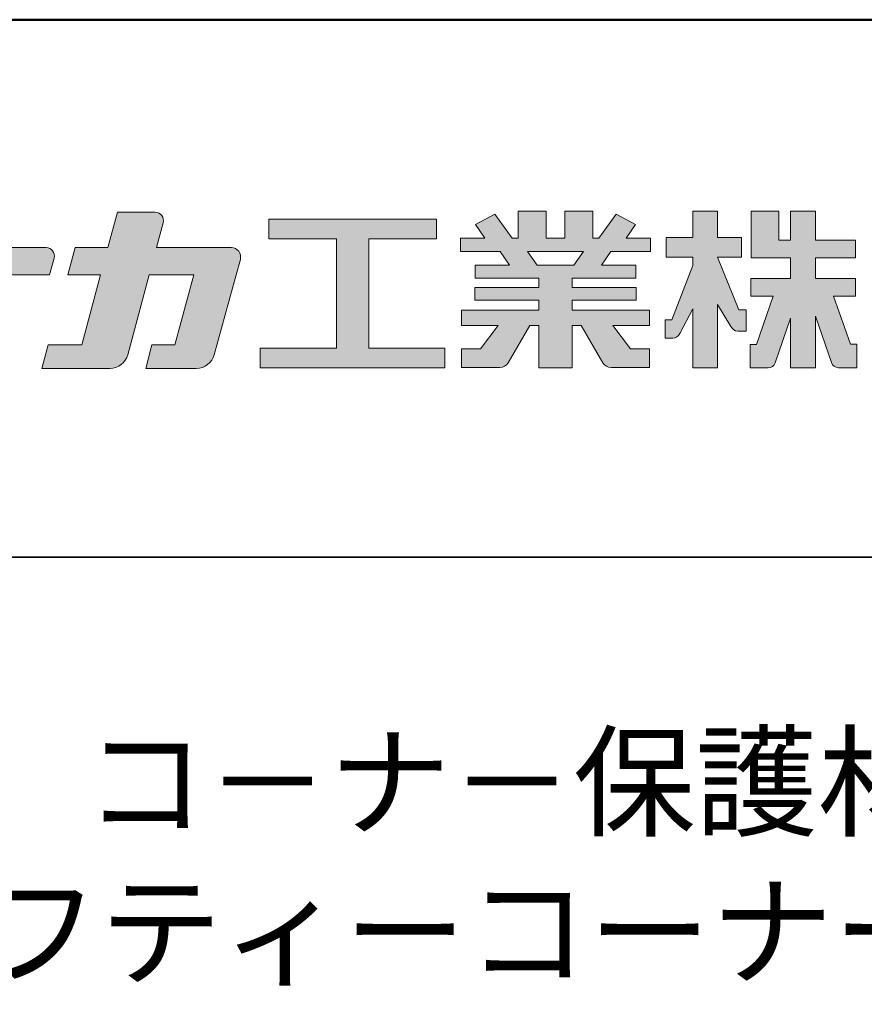
# Model space of a CAD drawing. Extents: x 15746 to 16578, y 29901 to 30455.
# Drawn here: x 16479 to 16527, y 30400 to 30455 of the extents above; entities that cross this region are included whole.
import ezdxf

# ---------------------------------------------------------------- set-up
doc = ezdxf.new("R2010")
doc.units = 0
doc.header["$LTSCALE"] = 10
doc.header["$MEASUREMENT"] = 0
for name, color, linetype in [('1-1', 7, 'CONTINUOUS'), ('10ユーザー', 161, 'CONTINUOUS'), ('_U+30EC_U+30A4_U+30E4_U+30FC 1', 7, 'CONTINUOUS'), ('moji', 70, 'CONTINUOUS'), ('zumenwaku', 190, 'CONTINUOUS')]:
    doc.layers.add(name, color=color, linetype=linetype)
doc.styles.add('MSP', font='txt')

# ---------------------------------------------------------------- blocks, each defined once
blk = doc.blocks.new('ナカ工業ロゴ')
at = {"layer": '1-1'}
h = blk.add_hatch(color=256, dxfattribs=at)
h.dxf.hatch_style = 1
edge = h.paths.add_edge_path()
edge.add_spline(control_points=[(62778.83, 18924.9), (62776.64, 18916.9), (62774.44, 18908.9), (62774.44, 18908.9), (62774.44, 18908.9), (62771.84, 18908.9), (62769.23, 18908.9)], knot_values=[15.5, 15.5, 15.5, 15.5, 16, 16, 16, 16.5, 16.5, 16.5, 16.5], degree=3, periodic=0)
edge.add_spline(control_points=[(62769.23, 18908.9), (62766.63, 18908.9), (62764.03, 18908.9), (62764.03, 18908.9), (62764.03, 18908.9), (62763.31, 18906.21), (62762.59, 18903.53)], knot_values=[16.5, 16.5, 16.5, 16.5, 17, 17, 17, 17.5, 17.5, 17.5, 17.5], degree=3, periodic=0)
edge.add_spline(control_points=[(62762.59, 18903.53), (62761.87, 18900.84), (62761.15, 18898.15), (62761.15, 18898.15), (62761.15, 18898.15), (62784.28, 18898.15), (62784.28, 18898.15)], knot_values=[17.5, 17.5, 17.5, 17.5, 18, 18, 18, 19, 19, 19, 19], degree=3, periodic=0)
edge.add_spline(control_points=[(62784.28, 18898.15), (62788.13, 18898.15), (62791.5, 18900.74), (62792.5, 18904.46), (62792.5, 18904.46), (62794.99, 18913.56), (62797.49, 18922.67)], knot_values=[19, 19, 19, 19, 20, 20, 20, 20.5, 20.5, 20.5, 20.5], degree=3, periodic=0)
edge.add_spline(control_points=[(62797.49, 18922.67), (62799.99, 18931.78), (62802.48, 18940.89), (62802.48, 18940.89), (62802.48, 18940.89), (62804.4, 18948.03), (62804.4, 18948.03)], knot_values=[20.5, 20.5, 20.5, 20.5, 21, 21, 21, 22, 22, 22, 22], degree=3, periodic=0)
edge.add_spline(control_points=[(62804.4, 18948.03), (62805.12, 18950.73), (62803.09, 18953.39), (62800.29, 18953.39)], knot_values=[22, 22, 22, 22, 23, 23, 23, 23], degree=3, periodic=0)
edge.add_spline(control_points=[(62800.29, 18953.39), (62800.29, 18953.39), (62791.75, 18953.39), (62783.21, 18953.39)], knot_values=[0, 0, 0, 0, 0.5, 0.5, 0.5, 0.5], degree=3, periodic=0)
edge.add_spline(control_points=[(62783.21, 18953.39), (62774.66, 18953.39), (62766.12, 18953.39), (62766.12, 18953.39), (62766.12, 18953.39), (62769.16, 18964.74), (62769.16, 18964.74)], knot_values=[0.5, 0.5, 0.5, 0.5, 1, 1, 1, 2, 2, 2, 2], degree=3, periodic=0)
edge.add_spline(control_points=[(62769.16, 18964.74), (62769.82, 18967.21), (62767.96, 18969.63), (62765.41, 18969.63), (62765.41, 18969.63), (62761.12, 18969.63), (62756.82, 18969.63)], knot_values=[2, 2, 2, 2, 3, 3, 3, 3.5, 3.5, 3.5, 3.5], degree=3, periodic=0)
edge.add_spline(control_points=[(62756.82, 18969.63), (62752.53, 18969.63), (62748.23, 18969.63), (62748.23, 18969.63), (62748.23, 18969.63), (62747.14, 18965.57), (62746.05, 18961.51)], knot_values=[3.5, 3.5, 3.5, 3.5, 4, 4, 4, 4.5, 4.5, 4.5, 4.5], degree=3, periodic=0)
edge.add_spline(control_points=[(62746.05, 18961.51), (62744.97, 18957.45), (62743.88, 18953.39), (62743.88, 18953.39), (62743.88, 18953.39), (62740.15, 18953.39), (62736.42, 18953.39)], knot_values=[4.5, 4.5, 4.5, 4.5, 5, 5, 5, 5.5, 5.5, 5.5, 5.5], degree=3, periodic=0)
edge.add_spline(control_points=[(62736.42, 18953.39), (62732.69, 18953.39), (62728.96, 18953.39), (62728.96, 18953.39), (62728.96, 18953.39), (62728.12, 18950.26), (62727.28, 18947.14)], knot_values=[5.5, 5.5, 5.5, 5.5, 6, 6, 6, 6.5, 6.5, 6.5, 6.5], degree=3, periodic=0)
edge.add_spline(control_points=[(62727.28, 18947.14), (62726.45, 18944.01), (62725.61, 18940.89), (62725.61, 18940.89), (62725.61, 18940.89), (62729.34, 18940.89), (62733.07, 18940.89)], knot_values=[6.5, 6.5, 6.5, 6.5, 7, 7, 7, 7.5, 7.5, 7.5, 7.5], degree=3, periodic=0)
edge.add_spline(control_points=[(62733.07, 18940.89), (62736.8, 18940.89), (62740.53, 18940.89), (62740.53, 18940.89), (62740.53, 18940.89), (62738.39, 18932.89), (62736.24, 18924.9)], knot_values=[7.5, 7.5, 7.5, 7.5, 8, 8, 8, 8.5, 8.5, 8.5, 8.5], degree=3, periodic=0)
edge.add_spline(control_points=[(62736.24, 18924.9), (62734.1, 18916.9), (62731.96, 18908.9), (62731.96, 18908.9), (62731.96, 18908.9), (62728.1, 18908.9), (62724.25, 18908.9)], knot_values=[8.5, 8.5, 8.5, 8.5, 9, 9, 9, 9.5, 9.5, 9.5, 9.5], degree=3, periodic=0)
edge.add_spline(control_points=[(62724.25, 18908.9), (62720.4, 18908.9), (62716.54, 18908.9), (62716.54, 18908.9), (62716.54, 18908.9), (62715.82, 18906.21), (62715.1, 18903.53)], knot_values=[9.5, 9.5, 9.5, 9.5, 10, 10, 10, 10.5, 10.5, 10.5, 10.5], degree=3, periodic=0)
edge.add_spline(control_points=[(62715.1, 18903.53), (62714.38, 18900.84), (62713.66, 18898.15), (62713.66, 18898.15), (62713.66, 18898.15), (62744.8, 18898.15), (62744.8, 18898.15)], knot_values=[10.5, 10.5, 10.5, 10.5, 11, 11, 11, 12, 12, 12, 12], degree=3, periodic=0)
edge.add_spline(control_points=[(62744.8, 18898.15), (62748.65, 18898.15), (62752.01, 18900.74), (62753.01, 18904.46), (62753.01, 18904.46), (62755.45, 18913.56), (62757.89, 18922.67)], knot_values=[12, 12, 12, 12, 13, 13, 13, 13.5, 13.5, 13.5, 13.5], degree=3, periodic=0)
edge.add_spline(control_points=[(62757.89, 18922.67), (62760.33, 18931.78), (62762.77, 18940.89), (62762.77, 18940.89), (62762.77, 18940.89), (62767.88, 18940.89), (62772.99, 18940.89)], knot_values=[13.5, 13.5, 13.5, 13.5, 14, 14, 14, 14.5, 14.5, 14.5, 14.5], degree=3, periodic=0)
edge.add_spline(control_points=[(62772.99, 18940.89), (62778.1, 18940.89), (62783.21, 18940.89), (62783.21, 18940.89), (62783.21, 18940.89), (62781.02, 18932.89), (62778.83, 18924.9)], knot_values=[14.5, 14.5, 14.5, 14.5, 15, 15, 15, 15.5, 15.5, 15.5, 15.5], degree=3, periodic=0)
h = blk.add_hatch(color=256, dxfattribs=at)
h.dxf.hatch_style = 1
edge = h.paths.add_edge_path()
edge.add_spline(control_points=[(63022.37, 18912.94), (63022.37, 18920.15), (63022.37, 18927.36), (63022.37, 18927.36), (63022.37, 18927.36), (63028.54, 18917.42), (63028.54, 18917.42)], knot_values=[19.5, 19.5, 19.5, 19.5, 20, 20, 20, 21, 21, 21, 21], degree=3, periodic=0)
edge.add_spline(control_points=[(63028.54, 18917.42), (63029.06, 18916.13), (63030.31, 18915.27), (63031.71, 18915.27), (63031.71, 18915.27), (63032.24, 18915.27), (63032.9, 18915.27)], knot_values=[21, 21, 21, 21, 22, 22, 22, 22.375023, 22.375023, 22.375023, 22.375023], degree=3, periodic=0)
edge.add_spline(control_points=[(63032.9, 18915.27), (63033.73, 18915.27), (63034.77, 18915.27), (63035.24, 18915.27)], knot_values=[22.375023, 22.375023, 22.375023, 22.375023, 22.843763, 22.843763, 22.843763, 22.843763], degree=3, periodic=0)
edge.add_spline(control_points=[(63035.49, 18915.27), (63035.49, 18915.27), (63035.49, 18915.27), (63035.49, 18915.27), (63035.49, 18915.27), (63035.49, 18915.27), (63035.49, 18915.27)], knot_values=[22.999766, 22.999766, 22.999766, 22.999766, 23, 23, 23, 23.000315, 23.000315, 23.000315, 23.000315], degree=3, periodic=0)
edge.add_spline(control_points=[(63035.49, 18915.69), (63035.49, 18916.08), (63035.49, 18916.73), (63035.49, 18917.51)], knot_values=[23.125007, 23.125007, 23.125007, 23.125007, 23.312504, 23.312504, 23.312504, 23.312504], degree=3, periodic=0)
edge.add_spline(control_points=[(63035.49, 18917.51), (63035.49, 18918.29), (63035.49, 18919.2), (63035.49, 18920.1)], knot_values=[23.312504, 23.312504, 23.312504, 23.312504, 23.5, 23.5, 23.5, 23.5], degree=3, periodic=0)
edge.add_spline(control_points=[(63035.49, 18920.1), (63035.49, 18921), (63035.49, 18921.91), (63035.49, 18922.69)], knot_values=[23.5, 23.5, 23.5, 23.5, 23.687496, 23.687496, 23.687496, 23.687496], degree=3, periodic=0)
edge.add_spline(control_points=[(63035.49, 18922.69), (63035.49, 18923.47), (63035.49, 18924.12), (63035.49, 18924.51)], knot_values=[23.687496, 23.687496, 23.687496, 23.687496, 23.874993, 23.874993, 23.874993, 23.874993], degree=3, periodic=0)
edge.add_spline(control_points=[(63035.49, 18924.93), (63035.49, 18924.93), (63035.49, 18924.93), (63035.49, 18924.93), (63035.49, 18924.93), (63035.49, 18924.93), (63035.49, 18924.93)], knot_values=[23.999868, 23.999868, 23.999868, 23.999868, 24, 24, 24, 24.0006, 24.0006, 24.0006, 24.0006], degree=3, periodic=0)
edge.add_spline(control_points=[(63035.49, 18924.93), (63035.49, 18924.93), (63035.49, 18924.93), (63035.49, 18924.93)], knot_values=[24.0006, 24.0006, 24.0006, 24.0006, 24.000967, 24.000967, 24.000967, 24.000967], degree=3, periodic=0)
edge.add_spline(control_points=[(63034.96, 18924.93), (63034.49, 18924.93), (63033.77, 18924.93), (63033.18, 18924.93)], knot_values=[24.249985, 24.249985, 24.249985, 24.249985, 24.624977, 24.624977, 24.624977, 24.624977], degree=3, periodic=0)
edge.add_spline(control_points=[(63033.18, 18924.93), (63032.59, 18924.93), (63032.11, 18924.93), (63032.11, 18924.93), (63032.11, 18924.93), (63029.68, 18930.96), (63027.25, 18936.99)], knot_values=[24.624977, 24.624977, 24.624977, 24.624977, 25, 25, 25, 25.5, 25.5, 25.5, 25.5], degree=3, periodic=0)
edge.add_spline(control_points=[(63027.25, 18936.99), (63024.82, 18943.03), (63022.39, 18949.06), (63022.39, 18949.06), (63022.39, 18949.06), (63025.13, 18949.06), (63027.88, 18949.06)], knot_values=[0.5, 0.5, 0.5, 0.5, 1, 1, 1, 1.5, 1.5, 1.5, 1.5], degree=3, periodic=0)
edge.add_spline(control_points=[(63027.88, 18949.06), (63030.62, 18949.06), (63033.36, 18949.06), (63033.36, 18949.06), (63033.36, 18949.06), (63033.36, 18951.28), (63033.36, 18953.51)], knot_values=[1.5, 1.5, 1.5, 1.5, 2, 2, 2, 2.5, 2.5, 2.5, 2.5], degree=3, periodic=0)
edge.add_spline(control_points=[(63033.36, 18953.51), (63033.36, 18955.74), (63033.36, 18957.96), (63033.36, 18957.96), (63033.36, 18957.96), (63030.61, 18957.96), (63027.86, 18957.96)], knot_values=[2.5, 2.5, 2.5, 2.5, 3, 3, 3, 3.5, 3.5, 3.5, 3.5], degree=3, periodic=0)
edge.add_spline(control_points=[(63027.86, 18957.96), (63025.12, 18957.96), (63022.37, 18957.96), (63022.37, 18957.96), (63022.37, 18957.96), (63022.37, 18960.97), (63022.37, 18963.98)], knot_values=[3.5, 3.5, 3.5, 3.5, 4, 4, 4, 4.5, 4.5, 4.5, 4.5], degree=3, periodic=0)
edge.add_spline(control_points=[(63022.37, 18963.98), (63022.37, 18966.99), (63022.37, 18970), (63022.37, 18970), (63022.37, 18970), (63019.56, 18970), (63016.74, 18970)], knot_values=[4.5, 4.5, 4.5, 4.5, 5, 5, 5, 5.5, 5.5, 5.5, 5.5], degree=3, periodic=0)
edge.add_spline(control_points=[(63016.74, 18970), (63013.93, 18970), (63011.12, 18970), (63011.12, 18970), (63011.12, 18970), (63011.12, 18966.99), (63011.12, 18963.98)], knot_values=[5.5, 5.5, 5.5, 5.5, 6, 6, 6, 6.5, 6.5, 6.5, 6.5], degree=3, periodic=0)
edge.add_spline(control_points=[(63011.12, 18963.98), (63011.12, 18960.97), (63011.12, 18957.96), (63011.12, 18957.96), (63011.12, 18957.96), (63008.06, 18957.96), (63005.01, 18957.96)], knot_values=[6.5, 6.5, 6.5, 6.5, 7, 7, 7, 7.5, 7.5, 7.5, 7.5], degree=3, periodic=0)
edge.add_spline(control_points=[(63005.01, 18957.96), (63001.95, 18957.96), (62998.89, 18957.96), (62998.89, 18957.96), (62998.89, 18957.96), (62998.89, 18955.74), (62998.89, 18953.51)], knot_values=[7.5, 7.5, 7.5, 7.5, 8, 8, 8, 8.5, 8.5, 8.5, 8.5], degree=3, periodic=0)
edge.add_spline(control_points=[(62998.89, 18953.51), (62998.89, 18951.28), (62998.89, 18949.06), (62998.89, 18949.06), (62998.89, 18949.06), (63001.95, 18949.06), (63005.01, 18949.06)], knot_values=[8.5, 8.5, 8.5, 8.5, 9, 9, 9, 9.5, 9.5, 9.5, 9.5], degree=3, periodic=0)
edge.add_spline(control_points=[(63005.01, 18949.06), (63008.06, 18949.06), (63011.12, 18949.06), (63011.12, 18949.06), (63011.12, 18949.06), (63011.12, 18948.11), (63011.12, 18947.17)], knot_values=[9.5, 9.5, 9.5, 9.5, 10, 10, 10, 10.5, 10.5, 10.5, 10.5], degree=3, periodic=0)
edge.add_spline(control_points=[(63011.12, 18947.17), (63011.12, 18946.23), (63011.12, 18945.28), (63011.12, 18945.28), (63011.12, 18945.28), (63008.73, 18939.07), (63006.34, 18932.85)], knot_values=[10.5, 10.5, 10.5, 10.5, 11, 11, 11, 11.5, 11.5, 11.5, 11.5], degree=3, periodic=0)
edge.add_spline(control_points=[(63006.34, 18932.85), (63003.95, 18926.64), (63001.56, 18920.43), (63001.56, 18920.43), (63001.56, 18920.43), (63000.81, 18920.43), (63000.06, 18920.43)], knot_values=[11.5, 11.5, 11.5, 11.5, 12, 12, 12, 12.5, 12.5, 12.5, 12.5], degree=3, periodic=0)
edge.add_spline(control_points=[(63000.06, 18920.43), (62999.31, 18920.43), (62998.56, 18920.43), (62998.56, 18920.43), (62998.56, 18920.43), (62998.56, 18918.32), (62998.56, 18916.21)], knot_values=[12.5, 12.5, 12.5, 12.5, 13, 13, 13, 13.5, 13.5, 13.5, 13.5], degree=3, periodic=0)
edge.add_spline(control_points=[(62998.56, 18916.21), (62998.56, 18914.1), (62998.56, 18911.99), (62998.56, 18911.99), (62998.56, 18911.99), (63001.97, 18911.99), (63001.97, 18911.99)], knot_values=[13.5, 13.5, 13.5, 13.5, 14, 14, 14, 15, 15, 15, 15], degree=3, periodic=0)
edge.add_spline(control_points=[(63001.97, 18911.99), (63003.36, 18911.99), (63004.62, 18912.85), (63005.13, 18914.14), (63005.13, 18914.14), (63006.63, 18916.95), (63008.13, 18919.76)], knot_values=[15, 15, 15, 15, 16, 16, 16, 16.5, 16.5, 16.5, 16.5], degree=3, periodic=0)
edge.add_spline(control_points=[(63008.13, 18919.76), (63009.62, 18922.57), (63011.12, 18925.38), (63011.12, 18925.38), (63011.12, 18925.38), (63011.12, 18918.67), (63011.12, 18911.96)], knot_values=[16.5, 16.5, 16.5, 16.5, 17, 17, 17, 17.5, 17.5, 17.5, 17.5], degree=3, periodic=0)
edge.add_spline(control_points=[(63011.12, 18911.96), (63011.12, 18905.24), (63011.12, 18898.53), (63011.12, 18898.53), (63011.12, 18898.53), (63013.93, 18898.53), (63016.74, 18898.53)], knot_values=[17.5, 17.5, 17.5, 17.5, 18, 18, 18, 18.5, 18.5, 18.5, 18.5], degree=3, periodic=0)
edge.add_spline(control_points=[(63016.74, 18898.53), (63019.56, 18898.53), (63022.37, 18898.53), (63022.37, 18898.53), (63022.37, 18898.53), (63022.37, 18905.74), (63022.37, 18912.94)], knot_values=[18.5, 18.5, 18.5, 18.5, 19, 19, 19, 19.5, 19.5, 19.5, 19.5], degree=3, periodic=0)
h = blk.add_hatch(color=256, dxfattribs=at)
h.dxf.hatch_style = 1
edge = h.paths.add_edge_path()
edge.add_spline(control_points=[(63083.1, 18909.21), (63083.1, 18909.21), (63075.4, 18931.21), (63075.4, 18931.21), (63075.4, 18931.21), (63085.44, 18931.21), (63085.44, 18931.21), (63085.44, 18931.21), (63085.44, 18939.36), (63085.44, 18939.36), (63085.44, 18939.36), (63067.19, 18939.36), (63067.19, 18939.36), (63067.19, 18939.36), (63067.19, 18948.73), (63067.19, 18948.73), (63067.19, 18948.73), (63085.44, 18948.73), (63085.44, 18948.73), (63085.44, 18948.73), (63085.44, 18956.88), (63085.44, 18956.88), (63085.44, 18956.88), (63067.19, 18956.88), (63067.19, 18956.88), (63067.19, 18956.88), (63067.19, 18970), (63067.19, 18970), (63067.19, 18970), (63055.76, 18970), (63055.76, 18970), (63055.76, 18970), (63055.76, 18956.88), (63055.76, 18956.88), (63055.76, 18956.88), (63050.36, 18956.88), (63050.36, 18956.88), (63050.36, 18956.88), (63050.36, 18970), (63050.36, 18970), (63050.36, 18970), (63037.86, 18970), (63037.86, 18970), (63037.86, 18970), (63037.86, 18956.88), (63037.86, 18956.88), (63037.86, 18956.88), (63037.83, 18956.88), (63037.83, 18956.88), (63037.83, 18956.88), (63037.83, 18948.73), (63037.83, 18948.73), (63037.83, 18948.73), (63055.76, 18948.73), (63055.76, 18948.73), (63055.76, 18948.73), (63055.76, 18939.36), (63055.76, 18939.36), (63055.76, 18939.36), (63037.57, 18939.36), (63037.57, 18939.36), (63037.57, 18939.36), (63037.57, 18931.21), (63037.57, 18931.21), (63037.57, 18931.21), (63047.88, 18931.21), (63047.88, 18931.21), (63047.88, 18931.21), (63040.17, 18909.18), (63040.17, 18909.18), (63040.17, 18909.18), (63037.27, 18909.18), (63037.27, 18909.18), (63037.27, 18909.18), (63037.27, 18898.5), (63037.27, 18898.5), (63037.27, 18898.5), (63045.61, 18898.5), (63045.61, 18898.5), (63047.07, 18898.5), (63048.36, 18899.43), (63048.83, 18900.8), (63048.83, 18900.8), (63055.76, 18921.13), (63055.76, 18921.13), (63055.76, 18921.13), (63055.76, 18898.53), (63055.76, 18898.53), (63055.76, 18898.53), (63067.19, 18898.53), (63067.19, 18898.53), (63067.19, 18898.53), (63067.19, 18922.1), (63067.19, 18922.1), (63067.19, 18922.1), (63074.44, 18900.83), (63074.44, 18900.83), (63074.91, 18899.46), (63076.2, 18898.53), (63077.66, 18898.53), (63077.66, 18898.53), (63086, 18898.53), (63086, 18898.53), (63086, 18898.53), (63086, 18909.21), (63086, 18909.21), (63086, 18909.21), (63083.1, 18909.21), (63083.1, 18909.21)], knot_values=[0, 0, 0, 0, 1, 1, 1, 2, 2, 2, 3, 3, 3, 4, 4, 4, 5, 5, 5, 6, 6, 6, 7, 7, 7, 8, 8, 8, 9, 9, 9, 10, 10, 10, 11, 11, 11, 12, 12, 12, 13, 13, 13, 14, 14, 14, 15, 15, 15, 16, 16, 16, 17, 17, 17, 18, 18, 18, 19, 19, 19, 20, 20, 20, 21, 21, 21, 22, 22, 22, 23, 23, 23, 24, 24, 24, 25, 25, 25, 26, 26, 26, 27, 27, 27, 28, 28, 28, 29, 29, 29, 30, 30, 30, 31, 31, 31, 32, 32, 32, 33, 33, 33, 34, 34, 34, 35, 35, 35, 36, 36, 36, 36], degree=3, periodic=0)
h = blk.add_hatch(color=256, dxfattribs=at)
h.dxf.hatch_style = 1
edge = h.paths.add_edge_path(flags=17)
edge.add_spline(control_points=[(63037.83, 18952.81), (63037.83, 18954.85), (63037.83, 18956.88), (63037.83, 18956.88), (63037.83, 18956.88), (63037.83, 18956.88), (63037.83, 18956.88)], knot_values=[15.99999, 15.99999, 15.99999, 15.99999, 16.249995, 16.249995, 16.249995, 16.5, 16.5, 16.5, 16.5], degree=3, periodic=0)
edge.add_spline(control_points=[(63037.83, 18956.88), (63037.83, 18956.88), (63037.83, 18956.88), (63037.83, 18956.88), (63037.83, 18956.88), (63037.83, 18955.85), (63037.83, 18954.51)], knot_values=[15.99999, 15.99999, 15.99999, 15.99999, 16.178327, 16.178327, 16.178327, 16.356655, 16.356655, 16.356655, 16.356655], degree=3, periodic=0)
edge.add_spline(control_points=[(63037.83, 18954.51), (63037.83, 18953.98), (63037.83, 18953.39), (63037.83, 18952.81)], knot_values=[16.356655, 16.356655, 16.356655, 16.356655, 16.5, 16.5, 16.5, 16.5], degree=3, periodic=0)
edge = h.paths.add_edge_path(flags=16)
edge.add_spline(control_points=[(63037.84, 18956.88), (63037.84, 18956.88), (63037.83, 18956.88), (63037.83, 18956.88)], knot_values=[15.5, 15.5, 15.5, 15.5, 15.99999, 15.99999, 15.99999, 15.99999], degree=3, periodic=0)
edge.add_spline(control_points=[(63037.86, 18956.88), (63037.86, 18956.88), (63037.83, 18956.88), (63037.83, 18956.88)], knot_values=[15.00001, 15.00001, 15.00001, 15.00001, 15.99999, 15.99999, 15.99999, 15.99999], degree=3, periodic=0)
edge.add_spline(control_points=[(63037.86, 18956.88), (63037.86, 18956.88), (63037.85, 18956.88), (63037.84, 18956.88)], knot_values=[15.00001, 15.00001, 15.00001, 15.00001, 15.5, 15.5, 15.5, 15.5], degree=3, periodic=0)
h = blk.add_hatch(color=256, dxfattribs=at)
h.dxf.hatch_style = 1
edge = h.paths.add_edge_path(flags=17)
edge.add_spline(control_points=[(63074.44, 18900.83), (63074.44, 18900.83), (63067.2, 18922.07), (63067.19, 18922.1)], knot_values=[31.000688, 31.000688, 31.000688, 31.000688, 32, 32, 32, 32], degree=3, periodic=0)
edge.add_spline(control_points=[(63067.19, 18922.1), (63067.19, 18922.1), (63067.19, 18922.1), (63067.19, 18922.1), (63067.19, 18922.1), (63067.19, 18919.06), (63067.19, 18915.16)], knot_values=[30.640583, 30.640583, 30.640583, 30.640583, 30.641271, 30.641271, 30.641271, 31.000688, 31.000688, 31.000688, 31.000688], degree=3, periodic=0)
edge.add_spline(control_points=[(63067.19, 18915.16), (63067.19, 18913.63), (63067.19, 18911.97), (63067.19, 18910.32)], knot_values=[30.5, 30.5, 30.5, 30.5, 30.640583, 30.640583, 30.640583, 30.640583], degree=3, periodic=0)
edge.add_spline(control_points=[(63067.19, 18910.32), (63067.19, 18916.21), (63067.19, 18922.1), (63067.19, 18922.1), (63067.19, 18922.1), (63074.44, 18900.83), (63074.44, 18900.83)], knot_values=[30.5, 30.5, 30.5, 30.5, 31, 31, 31, 32, 32, 32, 32], degree=3, periodic=0)
h = blk.add_hatch(color=256, dxfattribs=at)
h.dxf.hatch_style = 1
edge = h.paths.add_edge_path()
edge.add_spline(control_points=[(63086, 18906.53), (63086, 18906.6), (63086, 18906.67), (63086, 18906.73)], knot_values=[34.673177, 34.673177, 34.673177, 34.673177, 34.687496, 34.687496, 34.687496, 34.687496], degree=3, periodic=0)
edge.add_spline(control_points=[(63086, 18906.73), (63086, 18905.87), (63086, 18904.87), (63086, 18903.87)], knot_values=[34.5, 34.5, 34.5, 34.5, 34.687496, 34.687496, 34.687496, 34.687496], degree=3, periodic=0)
edge.add_spline(control_points=[(63086, 18903.87), (63086, 18904.8), (63086, 18905.72), (63086, 18906.53)], knot_values=[34.5, 34.5, 34.5, 34.5, 34.673177, 34.673177, 34.673177, 34.673177], degree=3, periodic=0)
h = blk.add_hatch(color=256, dxfattribs=at)
h.dxf.hatch_style = 1
edge = h.paths.add_edge_path(flags=17)
edge.add_spline(control_points=[(63086, 18898.53), (63086, 18898.53), (63086, 18898.53), (63086, 18898.53)], knot_values=[34.00083, 34.00083, 34.00083, 34.00083, 34.001231, 34.001231, 34.001231, 34.001231], degree=3, periodic=0)
edge.add_spline(control_points=[(63086, 18898.53), (63086, 18898.53), (63086, 18898.53), (63086, 18898.53), (63086, 18898.53), (63086, 18898.53), (63086, 18898.53)], knot_values=[33.9994, 33.9994, 33.9994, 33.9994, 34.00063, 34.00063, 34.00063, 34.001231, 34.001231, 34.001231, 34.001231], degree=3, periodic=0)
edge.add_spline(control_points=[(63086, 18898.53), (63086, 18898.53), (63086, 18898.53), (63086, 18898.53), (63086, 18898.53), (63086, 18898.53), (63086, 18898.53)], knot_values=[33.99932, 33.99932, 33.99932, 33.99932, 34, 34, 34, 34.00083, 34.00083, 34.00083, 34.00083], degree=3, periodic=0)
at = {"layer": '_U+30EC_U+30A4_U+30E4_U+30FC 1'}
h = blk.add_hatch(color=7, dxfattribs=at)
h.dxf.hatch_style = 2
edge = h.paths.add_edge_path()
edge.add_spline(control_points=[(62715.62, 18953.39), (62715.62, 18953.39), (62692.65, 18953.39), (62692.65, 18953.39), (62692.65, 18953.39), (62695.69, 18964.74), (62695.69, 18964.74), (62696.35, 18967.21), (62694.49, 18969.63), (62691.94, 18969.63), (62691.94, 18969.63), (62674.76, 18969.63), (62674.76, 18969.63), (62674.76, 18969.63), (62670.4, 18953.39), (62670.4, 18953.39), (62670.4, 18953.39), (62640.36, 18953.39), (62640.36, 18953.39), (62640.36, 18953.39), (62637.02, 18940.89), (62637.02, 18940.89), (62637.02, 18940.89), (62667.06, 18940.89), (62667.06, 18940.89), (62667.06, 18940.89), (62658.48, 18908.9), (62658.48, 18908.9), (62658.48, 18908.9), (62635.07, 18908.9), (62635.07, 18908.9), (62635.07, 18908.9), (62632.19, 18898.15), (62632.19, 18898.15), (62632.19, 18898.15), (62671.32, 18898.15), (62671.32, 18898.15), (62675.17, 18898.15), (62678.54, 18900.74), (62679.54, 18904.46), (62679.54, 18904.46), (62689.3, 18940.89), (62689.3, 18940.89), (62689.3, 18940.89), (62717.24, 18940.89), (62717.24, 18940.89), (62717.24, 18940.89), (62719.3, 18948.59), (62719.3, 18948.59), (62719.95, 18951.01), (62718.13, 18953.39), (62715.62, 18953.39)], knot_values=[0, 0, 0, 0, 1, 1, 1, 2, 2, 2, 3, 3, 3, 4, 4, 4, 5, 5, 5, 6, 6, 6, 7, 7, 7, 8, 8, 8, 9, 9, 9, 10, 10, 10, 11, 11, 11, 12, 12, 12, 13, 13, 13, 14, 14, 14, 15, 15, 15, 16, 16, 16, 17, 17, 17, 17], degree=3, periodic=0)
h = blk.add_hatch(color=7, dxfattribs=at)
h.dxf.hatch_style = 2
edge = h.paths.add_edge_path()
edge.add_spline(control_points=[(62991.82, 18951.64), (62991.82, 18951.64), (62991.82, 18957.76), (62991.82, 18957.76), (62991.82, 18957.76), (62980.65, 18957.76), (62980.65, 18957.76), (62980.65, 18957.76), (62984.99, 18963.92), (62984.99, 18963.92), (62984.99, 18963.92), (62976.07, 18968.75), (62976.07, 18968.75), (62976.07, 18968.75), (62968.2, 18957.76), (62968.2, 18957.76), (62968.2, 18957.76), (62965.45, 18957.76), (62965.45, 18957.76), (62965.45, 18957.76), (62965.45, 18970), (62965.45, 18970), (62965.45, 18970), (62952.7, 18970), (62952.7, 18970), (62952.7, 18970), (62952.7, 18957.76), (62952.7, 18957.76), (62952.7, 18957.76), (62944.08, 18957.76), (62944.08, 18957.76), (62944.08, 18957.76), (62944.08, 18970), (62944.08, 18970), (62944.08, 18970), (62931.34, 18970), (62931.34, 18970), (62931.34, 18970), (62931.34, 18957.76), (62931.34, 18957.76), (62931.34, 18957.76), (62928.59, 18957.76), (62928.59, 18957.76), (62928.59, 18957.76), (62920.71, 18968.75), (62920.71, 18968.75), (62920.71, 18968.75), (62911.8, 18963.92), (62911.8, 18963.92), (62911.8, 18963.92), (62916.14, 18957.76), (62916.14, 18957.76), (62916.14, 18957.76), (62904.97, 18957.76), (62904.97, 18957.76), (62904.97, 18957.76), (62904.97, 18951.64), (62904.97, 18951.64), (62904.97, 18951.64), (62923.08, 18951.64), (62923.08, 18951.64), (62923.08, 18951.64), (62927.45, 18945.39), (62927.45, 18945.39), (62927.45, 18945.39), (62911.72, 18945.39), (62911.72, 18945.39), (62911.72, 18945.39), (62911.72, 18939.43), (62911.72, 18939.43), (62911.72, 18939.43), (62940.71, 18939.43), (62940.71, 18939.43), (62940.71, 18939.43), (62940.71, 18935.14), (62940.71, 18935.14), (62940.71, 18935.14), (62911.47, 18935.14), (62911.47, 18935.14), (62911.47, 18935.14), (62911.47, 18929.39), (62911.47, 18929.39), (62911.47, 18929.39), (62940.71, 18929.39), (62940.71, 18929.39), (62940.71, 18929.39), (62940.71, 18924.79), (62940.71, 18924.79), (62940.71, 18924.79), (62905.43, 18924.79), (62905.43, 18924.79), (62905.43, 18924.79), (62905.43, 18917.83), (62905.43, 18917.83), (62905.43, 18917.83), (62922.19, 18917.83), (62922.19, 18917.83), (62922.19, 18917.83), (62914.12, 18907.1), (62914.12, 18907.1), (62914.12, 18907.1), (62905.44, 18907.1), (62905.44, 18907.1), (62905.44, 18907.1), (62905.44, 18898.65), (62905.44, 18898.65), (62905.44, 18898.65), (62923.02, 18898.65), (62923.02, 18898.65), (62924.53, 18898.65), (62925.93, 18899.46), (62926.69, 18900.76), (62926.69, 18900.76), (62936.64, 18917.83), (62936.64, 18917.83), (62936.64, 18917.83), (62940.71, 18917.83), (62940.71, 18917.83), (62940.71, 18917.83), (62940.71, 18898.53), (62940.71, 18898.53), (62940.71, 18898.53), (62956.08, 18898.53), (62956.08, 18898.53), (62956.08, 18898.53), (62956.08, 18917.83), (62956.08, 18917.83), (62956.08, 18917.83), (62960.15, 18917.83), (62960.15, 18917.83), (62960.15, 18917.83), (62970.09, 18900.76), (62970.09, 18900.76), (62970.85, 18899.46), (62972.25, 18898.65), (62973.76, 18898.65), (62973.76, 18898.65), (62991.34, 18898.65), (62991.34, 18898.65), (62991.34, 18898.65), (62991.34, 18907.1), (62991.34, 18907.1), (62991.34, 18907.1), (62982.66, 18907.1), (62982.66, 18907.1), (62982.66, 18907.1), (62974.59, 18917.83), (62974.59, 18917.83), (62974.59, 18917.83), (62991.36, 18917.83), (62991.36, 18917.83), (62991.36, 18917.83), (62991.36, 18924.79), (62991.36, 18924.79), (62991.36, 18924.79), (62956.08, 18924.79), (62956.08, 18924.79), (62956.08, 18924.79), (62956.08, 18929.39), (62956.08, 18929.39), (62956.08, 18929.39), (62985.32, 18929.39), (62985.32, 18929.39), (62985.32, 18929.39), (62985.32, 18935.14), (62985.32, 18935.14), (62985.32, 18935.14), (62956.08, 18935.14), (62956.08, 18935.14), (62956.08, 18935.14), (62956.08, 18939.43), (62956.08, 18939.43), (62956.08, 18939.43), (62985.07, 18939.43), (62985.07, 18939.43), (62985.07, 18939.43), (62985.07, 18945.39), (62985.07, 18945.39), (62985.07, 18945.39), (62969.34, 18945.39), (62969.34, 18945.39), (62969.34, 18945.39), (62973.71, 18951.64), (62973.71, 18951.64), (62973.71, 18951.64), (62991.82, 18951.64), (62991.82, 18951.64)], knot_values=[0, 0, 0, 0, 1, 1, 1, 2, 2, 2, 3, 3, 3, 4, 4, 4, 5, 5, 5, 6, 6, 6, 7, 7, 7, 8, 8, 8, 9, 9, 9, 10, 10, 10, 11, 11, 11, 12, 12, 12, 13, 13, 13, 14, 14, 14, 15, 15, 15, 16, 16, 16, 17, 17, 17, 18, 18, 18, 19, 19, 19, 20, 20, 20, 21, 21, 21, 22, 22, 22, 23, 23, 23, 24, 24, 24, 25, 25, 25, 26, 26, 26, 27, 27, 27, 28, 28, 28, 29, 29, 29, 30, 30, 30, 31, 31, 31, 32, 32, 32, 33, 33, 33, 34, 34, 34, 35, 35, 35, 36, 36, 36, 37, 37, 37, 38, 38, 38, 39, 39, 39, 40, 40, 40, 41, 41, 41, 42, 42, 42, 43, 43, 43, 44, 44, 44, 45, 45, 45, 46, 46, 46, 47, 47, 47, 48, 48, 48, 49, 49, 49, 50, 50, 50, 51, 51, 51, 52, 52, 52, 53, 53, 53, 54, 54, 54, 55, 55, 55, 56, 56, 56, 57, 57, 57, 58, 58, 58, 59, 59, 59, 60, 60, 60, 61, 61, 61, 62, 62, 62, 62], degree=3, periodic=0)
h.paths.add_polyline_path([(62956.84, 18945.39), (62939.95, 18945.39), (62935.57, 18951.64), (62961.21, 18951.64)])
h = blk.add_hatch(color=7, dxfattribs=at)
h.dxf.hatch_style = 2
h.paths.add_polyline_path([(62863.08, 18907.43), (62863.08, 18957.47), (62893.99, 18957.47), (62893.99, 18966.46), (62817.39, 18966.46), (62817.39, 18957.47), (62848.3, 18957.47), (62848.3, 18907.43), (62813.49, 18907.43), (62813.49, 18898.53), (62897.9, 18898.53), (62897.9, 18907.43)])
at = {"layer": '_U+30EC_U+30A4_U+30E4_U+30FC 1', "lineweight": 0}
for points in [[(62863.08, 18907.43), (62863.08, 18957.47), (62893.99, 18957.47), (62893.99, 18966.46), (62817.39, 18966.46), (62817.39, 18957.47), (62848.3, 18957.47), (62848.3, 18907.43), (62813.49, 18907.43), (62813.49, 18898.53), (62897.9, 18898.53), (62897.9, 18907.43), (62863.08, 18907.43)], [(62956.84, 18945.39), (62939.95, 18945.39), (62935.57, 18951.64), (62961.21, 18951.64), (62956.84, 18945.39)]]:
    blk.add_lwpolyline(points, dxfattribs=at)
for points, knots in [([(62715.62, 18953.39), (62715.62, 18953.39), (62692.65, 18953.39), (62692.65, 18953.39), (62692.65, 18953.39), (62695.69, 18964.74), (62695.69, 18964.74), (62696.35, 18967.21), (62694.49, 18969.63), (62691.94, 18969.63), (62691.94, 18969.63), (62674.76, 18969.63), (62674.76, 18969.63), (62674.76, 18969.63), (62670.4, 18953.39), (62670.4, 18953.39), (62670.4, 18953.39), (62640.36, 18953.39), (62640.36, 18953.39), (62640.36, 18953.39), (62637.02, 18940.89), (62637.02, 18940.89), (62637.02, 18940.89), (62667.06, 18940.89), (62667.06, 18940.89), (62667.06, 18940.89), (62658.48, 18908.9), (62658.48, 18908.9), (62658.48, 18908.9), (62635.07, 18908.9), (62635.07, 18908.9), (62635.07, 18908.9), (62632.19, 18898.15), (62632.19, 18898.15), (62632.19, 18898.15), (62671.32, 18898.15), (62671.32, 18898.15), (62675.17, 18898.15), (62678.54, 18900.74), (62679.54, 18904.46), (62679.54, 18904.46), (62689.3, 18940.89), (62689.3, 18940.89), (62689.3, 18940.89), (62717.24, 18940.89), (62717.24, 18940.89), (62717.24, 18940.89), (62719.3, 18948.59), (62719.3, 18948.59), (62719.95, 18951.01), (62718.13, 18953.39), (62715.62, 18953.39)], [0, 0, 0, 0, 1, 1, 1, 2, 2, 2, 3, 3, 3, 4, 4, 4, 5, 5, 5, 6, 6, 6, 7, 7, 7, 8, 8, 8, 9, 9, 9, 10, 10, 10, 11, 11, 11, 12, 12, 12, 13, 13, 13, 14, 14, 14, 15, 15, 15, 16, 16, 16, 17, 17, 17, 17]), ([(62800.29, 18953.39), (62800.29, 18953.39), (62766.12, 18953.39), (62766.12, 18953.39), (62766.12, 18953.39), (62769.16, 18964.74), (62769.16, 18964.74), (62769.82, 18967.21), (62767.96, 18969.63), (62765.41, 18969.63), (62765.41, 18969.63), (62748.23, 18969.63), (62748.23, 18969.63), (62748.23, 18969.63), (62743.88, 18953.39), (62743.88, 18953.39), (62743.88, 18953.39), (62728.96, 18953.39), (62728.96, 18953.39), (62728.96, 18953.39), (62725.61, 18940.89), (62725.61, 18940.89), (62725.61, 18940.89), (62740.53, 18940.89), (62740.53, 18940.89), (62740.53, 18940.89), (62731.96, 18908.9), (62731.96, 18908.9), (62731.96, 18908.9), (62716.54, 18908.9), (62716.54, 18908.9), (62716.54, 18908.9), (62713.66, 18898.15), (62713.66, 18898.15), (62713.66, 18898.15), (62744.8, 18898.15), (62744.8, 18898.15), (62748.65, 18898.15), (62752.01, 18900.74), (62753.01, 18904.46), (62753.01, 18904.46), (62762.77, 18940.89), (62762.77, 18940.89), (62762.77, 18940.89), (62783.21, 18940.89), (62783.21, 18940.89), (62783.21, 18940.89), (62774.44, 18908.9), (62774.44, 18908.9), (62774.44, 18908.9), (62764.03, 18908.9), (62764.03, 18908.9), (62764.03, 18908.9), (62761.15, 18898.15), (62761.15, 18898.15), (62761.15, 18898.15), (62784.28, 18898.15), (62784.28, 18898.15), (62788.13, 18898.15), (62791.5, 18900.74), (62792.5, 18904.46), (62792.5, 18904.46), (62802.48, 18940.89), (62802.48, 18940.89), (62802.48, 18940.89), (62804.4, 18948.03), (62804.4, 18948.03), (62805.12, 18950.73), (62803.09, 18953.39), (62800.29, 18953.39)], [0, 0, 0, 0, 1, 1, 1, 2, 2, 2, 3, 3, 3, 4, 4, 4, 5, 5, 5, 6, 6, 6, 7, 7, 7, 8, 8, 8, 9, 9, 9, 10, 10, 10, 11, 11, 11, 12, 12, 12, 13, 13, 13, 14, 14, 14, 15, 15, 15, 16, 16, 16, 17, 17, 17, 18, 18, 18, 19, 19, 19, 20, 20, 20, 21, 21, 21, 22, 22, 22, 23, 23, 23, 23]), ([(62991.82, 18951.64), (62991.82, 18951.64), (62991.82, 18957.76), (62991.82, 18957.76), (62991.82, 18957.76), (62980.65, 18957.76), (62980.65, 18957.76), (62980.65, 18957.76), (62984.99, 18963.92), (62984.99, 18963.92), (62984.99, 18963.92), (62976.07, 18968.75), (62976.07, 18968.75), (62976.07, 18968.75), (62968.2, 18957.76), (62968.2, 18957.76), (62968.2, 18957.76), (62965.45, 18957.76), (62965.45, 18957.76), (62965.45, 18957.76), (62965.45, 18970), (62965.45, 18970), (62965.45, 18970), (62952.7, 18970), (62952.7, 18970), (62952.7, 18970), (62952.7, 18957.76), (62952.7, 18957.76), (62952.7, 18957.76), (62944.08, 18957.76), (62944.08, 18957.76), (62944.08, 18957.76), (62944.08, 18970), (62944.08, 18970), (62944.08, 18970), (62931.34, 18970), (62931.34, 18970), (62931.34, 18970), (62931.34, 18957.76), (62931.34, 18957.76), (62931.34, 18957.76), (62928.59, 18957.76), (62928.59, 18957.76), (62928.59, 18957.76), (62920.71, 18968.75), (62920.71, 18968.75), (62920.71, 18968.75), (62911.8, 18963.92), (62911.8, 18963.92), (62911.8, 18963.92), (62916.14, 18957.76), (62916.14, 18957.76), (62916.14, 18957.76), (62904.97, 18957.76), (62904.97, 18957.76), (62904.97, 18957.76), (62904.97, 18951.64), (62904.97, 18951.64), (62904.97, 18951.64), (62923.08, 18951.64), (62923.08, 18951.64), (62923.08, 18951.64), (62927.45, 18945.39), (62927.45, 18945.39), (62927.45, 18945.39), (62911.72, 18945.39), (62911.72, 18945.39), (62911.72, 18945.39), (62911.72, 18939.43), (62911.72, 18939.43), (62911.72, 18939.43), (62940.71, 18939.43), (62940.71, 18939.43), (62940.71, 18939.43), (62940.71, 18935.14), (62940.71, 18935.14), (62940.71, 18935.14), (62911.47, 18935.14), (62911.47, 18935.14), (62911.47, 18935.14), (62911.47, 18929.39), (62911.47, 18929.39), (62911.47, 18929.39), (62940.71, 18929.39), (62940.71, 18929.39), (62940.71, 18929.39), (62940.71, 18924.79), (62940.71, 18924.79), (62940.71, 18924.79), (62905.43, 18924.79), (62905.43, 18924.79), (62905.43, 18924.79), (62905.43, 18917.83), (62905.43, 18917.83), (62905.43, 18917.83), (62922.19, 18917.83), (62922.19, 18917.83), (62922.19, 18917.83), (62914.12, 18907.1), (62914.12, 18907.1), (62914.12, 18907.1), (62905.44, 18907.1), (62905.44, 18907.1), (62905.44, 18907.1), (62905.44, 18898.65), (62905.44, 18898.65), (62905.44, 18898.65), (62923.02, 18898.65), (62923.02, 18898.65), (62924.53, 18898.65), (62925.93, 18899.46), (62926.69, 18900.76), (62926.69, 18900.76), (62936.64, 18917.83), (62936.64, 18917.83), (62936.64, 18917.83), (62940.71, 18917.83), (62940.71, 18917.83), (62940.71, 18917.83), (62940.71, 18898.53), (62940.71, 18898.53), (62940.71, 18898.53), (62956.08, 18898.53), (62956.08, 18898.53), (62956.08, 18898.53), (62956.08, 18917.83), (62956.08, 18917.83), (62956.08, 18917.83), (62960.15, 18917.83), (62960.15, 18917.83), (62960.15, 18917.83), (62970.09, 18900.76), (62970.09, 18900.76), (62970.85, 18899.46), (62972.25, 18898.65), (62973.76, 18898.65), (62973.76, 18898.65), (62991.34, 18898.65), (62991.34, 18898.65), (62991.34, 18898.65), (62991.34, 18907.1), (62991.34, 18907.1), (62991.34, 18907.1), (62982.66, 18907.1), (62982.66, 18907.1), (62982.66, 18907.1), (62974.59, 18917.83), (62974.59, 18917.83), (62974.59, 18917.83), (62991.36, 18917.83), (62991.36, 18917.83), (62991.36, 18917.83), (62991.36, 18924.79), (62991.36, 18924.79), (62991.36, 18924.79), (62956.08, 18924.79), (62956.08, 18924.79), (62956.08, 18924.79), (62956.08, 18929.39), (62956.08, 18929.39), (62956.08, 18929.39), (62985.32, 18929.39), (62985.32, 18929.39), (62985.32, 18929.39), (62985.32, 18935.14), (62985.32, 18935.14), (62985.32, 18935.14), (62956.08, 18935.14), (62956.08, 18935.14), (62956.08, 18935.14), (62956.08, 18939.43), (62956.08, 18939.43), (62956.08, 18939.43), (62985.07, 18939.43), (62985.07, 18939.43), (62985.07, 18939.43), (62985.07, 18945.39), (62985.07, 18945.39), (62985.07, 18945.39), (62969.34, 18945.39), (62969.34, 18945.39), (62969.34, 18945.39), (62973.71, 18951.64), (62973.71, 18951.64), (62973.71, 18951.64), (62991.82, 18951.64), (62991.82, 18951.64)], [0, 0, 0, 0, 1, 1, 1, 2, 2, 2, 3, 3, 3, 4, 4, 4, 5, 5, 5, 6, 6, 6, 7, 7, 7, 8, 8, 8, 9, 9, 9, 10, 10, 10, 11, 11, 11, 12, 12, 12, 13, 13, 13, 14, 14, 14, 15, 15, 15, 16, 16, 16, 17, 17, 17, 18, 18, 18, 19, 19, 19, 20, 20, 20, 21, 21, 21, 22, 22, 22, 23, 23, 23, 24, 24, 24, 25, 25, 25, 26, 26, 26, 27, 27, 27, 28, 28, 28, 29, 29, 29, 30, 30, 30, 31, 31, 31, 32, 32, 32, 33, 33, 33, 34, 34, 34, 35, 35, 35, 36, 36, 36, 37, 37, 37, 38, 38, 38, 39, 39, 39, 40, 40, 40, 41, 41, 41, 42, 42, 42, 43, 43, 43, 44, 44, 44, 45, 45, 45, 46, 46, 46, 47, 47, 47, 48, 48, 48, 49, 49, 49, 50, 50, 50, 51, 51, 51, 52, 52, 52, 53, 53, 53, 54, 54, 54, 55, 55, 55, 56, 56, 56, 57, 57, 57, 58, 58, 58, 59, 59, 59, 60, 60, 60, 61, 61, 61, 62, 62, 62, 62]), ([(63032.11, 18924.93), (63032.11, 18924.93), (63022.39, 18949.06), (63022.39, 18949.06), (63022.39, 18949.06), (63033.36, 18949.06), (63033.36, 18949.06), (63033.36, 18949.06), (63033.36, 18957.96), (63033.36, 18957.96), (63033.36, 18957.96), (63022.37, 18957.96), (63022.37, 18957.96), (63022.37, 18957.96), (63022.37, 18970), (63022.37, 18970), (63022.37, 18970), (63011.12, 18970), (63011.12, 18970), (63011.12, 18970), (63011.12, 18957.96), (63011.12, 18957.96), (63011.12, 18957.96), (62998.89, 18957.96), (62998.89, 18957.96), (62998.89, 18957.96), (62998.89, 18949.06), (62998.89, 18949.06), (62998.89, 18949.06), (63011.12, 18949.06), (63011.12, 18949.06), (63011.12, 18949.06), (63011.12, 18945.28), (63011.12, 18945.28), (63011.12, 18945.28), (63001.56, 18920.43), (63001.56, 18920.43), (63001.56, 18920.43), (62998.56, 18920.43), (62998.56, 18920.43), (62998.56, 18920.43), (62998.56, 18911.99), (62998.56, 18911.99), (62998.56, 18911.99), (63001.97, 18911.99), (63001.97, 18911.99), (63003.36, 18911.99), (63004.62, 18912.85), (63005.13, 18914.14), (63005.13, 18914.14), (63011.12, 18925.38), (63011.12, 18925.38), (63011.12, 18925.38), (63011.12, 18898.53), (63011.12, 18898.53), (63011.12, 18898.53), (63022.37, 18898.53), (63022.37, 18898.53), (63022.37, 18898.53), (63022.37, 18927.36), (63022.37, 18927.36), (63022.37, 18927.36), (63028.54, 18917.42), (63028.54, 18917.42), (63029.06, 18916.13), (63030.31, 18915.27), (63031.71, 18915.27), (63031.71, 18915.27), (63035.49, 18915.27), (63035.49, 18915.27), (63035.49, 18915.27), (63035.49, 18924.93), (63035.49, 18924.93), (63035.49, 18924.93), (63032.11, 18924.93), (63032.11, 18924.93)], [0, 0, 0, 0, 1, 1, 1, 2, 2, 2, 3, 3, 3, 4, 4, 4, 5, 5, 5, 6, 6, 6, 7, 7, 7, 8, 8, 8, 9, 9, 9, 10, 10, 10, 11, 11, 11, 12, 12, 12, 13, 13, 13, 14, 14, 14, 15, 15, 15, 16, 16, 16, 17, 17, 17, 18, 18, 18, 19, 19, 19, 20, 20, 20, 21, 21, 21, 22, 22, 22, 23, 23, 23, 24, 24, 24, 25, 25, 25, 25]), ([(63083.1, 18909.21), (63083.1, 18909.21), (63075.4, 18931.21), (63075.4, 18931.21), (63075.4, 18931.21), (63085.44, 18931.21), (63085.44, 18931.21), (63085.44, 18931.21), (63085.44, 18939.36), (63085.44, 18939.36), (63085.44, 18939.36), (63067.19, 18939.36), (63067.19, 18939.36), (63067.19, 18939.36), (63067.19, 18948.73), (63067.19, 18948.73), (63067.19, 18948.73), (63085.44, 18948.73), (63085.44, 18948.73), (63085.44, 18948.73), (63085.44, 18956.88), (63085.44, 18956.88), (63085.44, 18956.88), (63067.19, 18956.88), (63067.19, 18956.88), (63067.19, 18956.88), (63067.19, 18970), (63067.19, 18970), (63067.19, 18970), (63055.76, 18970), (63055.76, 18970), (63055.76, 18970), (63055.76, 18956.88), (63055.76, 18956.88), (63055.76, 18956.88), (63050.36, 18956.88), (63050.36, 18956.88), (63050.36, 18956.88), (63050.36, 18970), (63050.36, 18970), (63050.36, 18970), (63037.86, 18970), (63037.86, 18970), (63037.86, 18970), (63037.86, 18956.88), (63037.86, 18956.88), (63037.86, 18956.88), (63037.83, 18956.88), (63037.83, 18956.88), (63037.83, 18956.88), (63037.83, 18948.73), (63037.83, 18948.73), (63037.83, 18948.73), (63055.76, 18948.73), (63055.76, 18948.73), (63055.76, 18948.73), (63055.76, 18939.36), (63055.76, 18939.36), (63055.76, 18939.36), (63037.57, 18939.36), (63037.57, 18939.36), (63037.57, 18939.36), (63037.57, 18931.21), (63037.57, 18931.21), (63037.57, 18931.21), (63047.88, 18931.21), (63047.88, 18931.21), (63047.88, 18931.21), (63040.17, 18909.18), (63040.17, 18909.18), (63040.17, 18909.18), (63037.27, 18909.18), (63037.27, 18909.18), (63037.27, 18909.18), (63037.27, 18898.5), (63037.27, 18898.5), (63037.27, 18898.5), (63045.61, 18898.5), (63045.61, 18898.5), (63047.07, 18898.5), (63048.36, 18899.43), (63048.83, 18900.8), (63048.83, 18900.8), (63055.76, 18921.13), (63055.76, 18921.13), (63055.76, 18921.13), (63055.76, 18898.53), (63055.76, 18898.53), (63055.76, 18898.53), (63067.19, 18898.53), (63067.19, 18898.53), (63067.19, 18898.53), (63067.19, 18922.1), (63067.19, 18922.1), (63067.19, 18922.1), (63074.44, 18900.83), (63074.44, 18900.83), (63074.91, 18899.46), (63076.2, 18898.53), (63077.66, 18898.53), (63077.66, 18898.53), (63086, 18898.53), (63086, 18898.53), (63086, 18898.53), (63086, 18909.21), (63086, 18909.21), (63086, 18909.21), (63083.1, 18909.21), (63083.1, 18909.21)], [0, 0, 0, 0, 1, 1, 1, 2, 2, 2, 3, 3, 3, 4, 4, 4, 5, 5, 5, 6, 6, 6, 7, 7, 7, 8, 8, 8, 9, 9, 9, 10, 10, 10, 11, 11, 11, 12, 12, 12, 13, 13, 13, 14, 14, 14, 15, 15, 15, 16, 16, 16, 17, 17, 17, 18, 18, 18, 19, 19, 19, 20, 20, 20, 21, 21, 21, 22, 22, 22, 23, 23, 23, 24, 24, 24, 25, 25, 25, 26, 26, 26, 27, 27, 27, 28, 28, 28, 29, 29, 29, 30, 30, 30, 31, 31, 31, 32, 32, 32, 33, 33, 33, 34, 34, 34, 35, 35, 35, 36, 36, 36, 36])]:
    blk.add_open_spline(points, degree=3, knots=knots, dxfattribs=at)

msp = doc.modelspace()

# ---------------------------------------------------------------- linework, layer by layer
at = {"layer": 'zumenwaku', "linetype": 'Continuous', "lineweight": 35}
msp.add_line((16435.9214, 30425.0848), (16577.9214, 30425.0848), dxfattribs=at)
at = {"layer": 'zumenwaku', "linetype": 'Continuous', "lineweight": 50}
msp.add_lwpolyline([(15777.9214, 29901.0848), (16577.9214, 29901.0848), (16577.9214, 30455.0848), (15777.9214, 30455.0848)], close=True, dxfattribs=at)

# ---------------------------------------------------------------- block references
at = {"layer": '10ユーザー', "xscale": 0.122126696832, "yscale": 0.122126696832, "zscale": 0.122126696832}
msp.add_blockref('ナカ工業ロゴ', (8821.6657, 28127.6454), dxfattribs=at)

# ---------------------------------------------------------------- texts
at = {"layer": 'moji', "linetype": 'Continuous', "insert": (16506.9214, 30407.7147), "char_height": 5, "width": 142, "attachment_point": 5, "style": 'MSP'}
msp.add_mtext('コ－ナ－保護材\\PセフティーコーナーSFT', dxfattribs=at)

doc.saveas('drawing.dxf')
